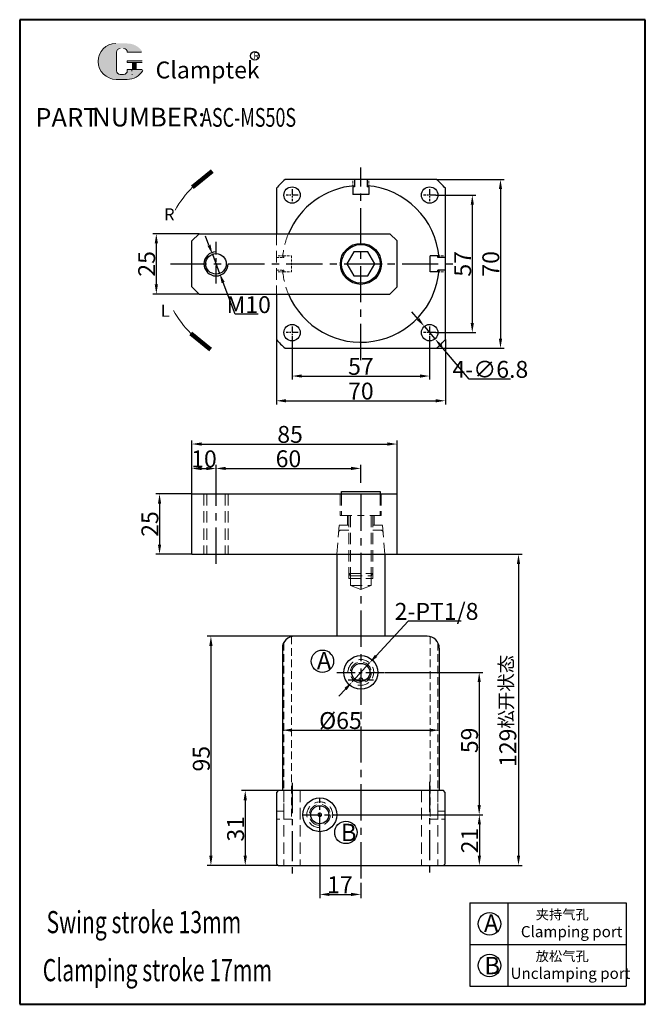
# Model space of a CAD drawing. Units: millimetres. Extents: x 1072 to 1331, y 324 to 732.
import ezdxf

# ---------------------------------------------------------------- set-up
doc = ezdxf.new("R2010")
doc.units = ezdxf.units.MM
doc.linetypes.add('CENTERX2', pattern=[4, 2.5, -0.5, 0.5, -0.5])
doc.linetypes.add('HIDDEN2', pattern=[4.7625, 3.175, -1.5875])
for name, color, linetype, lineweight in [('1L', 7, 'Continuous', 40), ('5L', 1, 'Continuous', 13), ('7L', 3, 'Continuous', 30), ('假设线', 4, 'HIDDEN2', 13)]:
    doc.layers.add(name, color=color, linetype=linetype, lineweight=lineweight)
doc.layers.add('2L', color=2, linetype='Continuous')
doc.layers.add('6', color=6, linetype='CENTERX2')
doc.styles.add('HZ', font='gbenor.shx', dxfattribs={"width": 0.75, "bigfont": 'hztxt.shx'})
doc.styles.add('ROMANS', font='ROMANS', dxfattribs={"width": 0.7})
doc.dimstyles.new('1-1', dxfattribs={"dimtxt": 5, "dimasz": 2.8, "dimexe": 1.5, "dimexo": 0, "dimgap": 0.5, "dimtad": 1, "dimtoh": 1, "dimdsep": 46, "dimlunit": 6, "dimtxsty": 'HZ', "dimcen": 3, "dimclrd": 1, "dimclre": 1, "dimclrt": 3, "dimazin": 2, "dimtfac": 0.6, "dimtmove": 0, "dimatfit": 3, "dimfxl": 0, "dimtolj": 1, "dimarcsym": 0})
doc.dimstyles.get("Standard").update_dxf_attribs({"dimscale": 14, "dimtxt": 0.18, "dimasz": 0.18, "dimexe": 0.035, "dimexo": 0.014, "dimgap": 0.02, "dimtad": 1, "dimtoh": 1, "dimrnd": 0.0005, "dimdsep": 46, "dimtxsty": 'Standard', "dimcen": 0.2, "dimclrd": 256, "dimclre": 256, "dimclrt": 3, "dimazin": 2, "dimtfac": 1, "dimtmove": 0, "dimatfit": 1, "dimfxl": 0, "dimtolj": 1, "dimtzin": 0, "dimlwd": 20, "dimlwe": 20, "dimarcsym": 0})

# ---------------------------------------------------------------- blocks, each defined once
blk = doc.blocks.new('*D35')
at = {"color": 1, "lineweight": -2}
for p, q in [((1243.91, 658.97), (1260.58, 658.97)), ((1259.08, 654.97), (1259.08, 605.97)), ((1243.91, 601.97), (1260.58, 601.97))]:
    blk.add_line(p, q, dxfattribs=at)
at = {"color": 1}
for points in [[(1258.41, 654.97), (1259.75, 654.97), (1259.08, 658.97)], [(1258.41, 605.97), (1259.75, 605.97), (1259.08, 601.97)]]:
    blk.add_solid(points, dxfattribs=at)
at = {"layer": 'Defpoints', "color": 0}
for p in [(1243.91, 658.97), (1243.91, 601.97), (1259.08, 601.97)]:
    blk.add_point(p, dxfattribs=at)
at = {"color": 3, "insert": (1255.08, 630.48), "char_height": 7, "attachment_point": 5, "rotation": 90, "style": 'HZ'}
blk.add_mtext('\\A1;57', dxfattribs=at)
blk = doc.blocks.new('*D36')
at = {"color": 1, "lineweight": -2}
for p, q in [((1244.28, 665.47), (1272.25, 665.47)), ((1270.75, 661.47), (1270.75, 599.47)), ((1244.28, 595.47), (1272.25, 595.47))]:
    blk.add_line(p, q, dxfattribs=at)
at = {"color": 1}
for points in [[(1270.09, 661.47), (1271.42, 661.47), (1270.75, 665.47)], [(1270.09, 599.47), (1271.42, 599.47), (1270.75, 595.47)]]:
    blk.add_solid(points, dxfattribs=at)
at = {"layer": 'Defpoints', "color": 0}
for p in [(1244.28, 665.47), (1244.28, 595.47), (1270.75, 595.47)]:
    blk.add_point(p, dxfattribs=at)
at = {"color": 3, "insert": (1266.75, 630.48), "char_height": 7, "attachment_point": 5, "rotation": 90, "style": 'HZ'}
blk.add_mtext('\\A1;70', dxfattribs=at)
blk = doc.blocks.new('*D37')
at = {"color": 1, "lineweight": -2}
for p, q in [((1184.41, 599.47), (1184.41, 582.49)), ((1241.41, 599.47), (1241.41, 582.49)), ((1188.41, 583.99), (1237.41, 583.99))]:
    blk.add_line(p, q, dxfattribs=at)
at = {"color": 1}
for points in [[(1188.41, 584.65), (1188.41, 583.32), (1184.41, 583.99)], [(1237.41, 584.65), (1237.41, 583.32), (1241.41, 583.99)]]:
    blk.add_solid(points, dxfattribs=at)
at = {"layer": 'Defpoints', "color": 0}
for p in [(1184.41, 599.47), (1241.41, 599.47), (1241.41, 583.99)]:
    blk.add_point(p, dxfattribs=at)
at = {"color": 3, "insert": (1212.92, 587.99), "char_height": 7, "attachment_point": 5, "style": 'HZ'}
blk.add_mtext('\\A1;57', dxfattribs=at)
blk = doc.blocks.new('*D38')
at = {"color": 1, "lineweight": -2}
for p, q in [((1177.91, 599.11), (1177.91, 572.24)), ((1247.91, 599.11), (1247.91, 572.24)), ((1181.91, 573.74), (1243.91, 573.74))]:
    blk.add_line(p, q, dxfattribs=at)
at = {"color": 1}
for points in [[(1181.91, 574.4), (1181.91, 573.07), (1177.91, 573.74)], [(1243.91, 574.4), (1243.91, 573.07), (1247.91, 573.74)]]:
    blk.add_solid(points, dxfattribs=at)
at = {"layer": 'Defpoints', "color": 0}
for p in [(1177.91, 599.11), (1247.91, 599.11), (1247.91, 573.74)]:
    blk.add_point(p, dxfattribs=at)
at = {"color": 3, "insert": (1212.92, 577.74), "char_height": 7, "attachment_point": 5, "style": 'HZ'}
blk.add_mtext('\\A1;70', dxfattribs=at)
blk = doc.blocks.new('*D39')
at = {"color": 1, "lineweight": -2}
for p, q in [((1236.62, 607.61), (1234.03, 610.66)), ((1239.21, 604.57), (1243.61, 599.38)), ((1257.73, 582.75), (1246.2, 596.33)), ((1274.86, 582.75), (1257.73, 582.75))]:
    blk.add_line(p, q, dxfattribs=at)
at = {"color": 1}
for points in [[(1237.13, 608.05), (1236.11, 607.18), (1239.21, 604.57)], [(1246.71, 596.77), (1245.69, 595.9), (1243.61, 599.38)]]:
    blk.add_solid(points, dxfattribs=at)
at = {"layer": 'Defpoints', "color": 0}
for p in [(1239.21, 604.57), (1243.61, 599.38)]:
    blk.add_point(p, dxfattribs=at)
at = {"color": 3, "insert": (1266.55, 586.75), "char_height": 7, "attachment_point": 5, "style": 'HZ'}
blk.add_mtext('\\A1;4-∅6.8', dxfattribs=at)
blk = doc.blocks.new('*D40')
at = {"color": 1, "lineweight": -2}
for p, q in [((1145.91, 642.97), (1126.66, 642.97)), ((1128.16, 638.97), (1128.16, 621.97)), ((1145.91, 617.97), (1126.66, 617.97))]:
    blk.add_line(p, q, dxfattribs=at)
at = {"color": 1}
for points in [[(1127.5, 638.97), (1128.83, 638.97), (1128.16, 642.97)], [(1127.5, 621.97), (1128.83, 621.97), (1128.16, 617.97)]]:
    blk.add_solid(points, dxfattribs=at)
at = {"layer": 'Defpoints', "color": 0}
for p in [(1145.91, 642.97), (1128.16, 617.97), (1145.91, 617.97)]:
    blk.add_point(p, dxfattribs=at)
at = {"color": 3, "insert": (1124.16, 630.47), "char_height": 7, "attachment_point": 5, "rotation": 90, "style": 'HZ'}
blk.add_mtext('\\A1;25', dxfattribs=at)
blk = doc.blocks.new('*D41')
at = {"color": 1, "lineweight": -2}
for p, q in [((1178.59, 412.14), (1163.51, 412.14)), ((1165.01, 408.14), (1165.01, 385.14)), ((1178.59, 381.14), (1163.51, 381.14))]:
    blk.add_line(p, q, dxfattribs=at)
at = {"color": 1}
for points in [[(1164.34, 408.14), (1165.68, 408.14), (1165.01, 412.14)], [(1164.34, 385.14), (1165.68, 385.14), (1165.01, 381.14)]]:
    blk.add_solid(points, dxfattribs=at)
at = {"layer": 'Defpoints', "color": 0}
for p in [(1178.59, 412.14), (1165.01, 381.14), (1178.59, 381.14)]:
    blk.add_point(p, dxfattribs=at)
at = {"color": 3, "insert": (1161.01, 396.31), "char_height": 7, "attachment_point": 5, "rotation": 90, "style": 'HZ'}
blk.add_mtext('\\A1;31', dxfattribs=at)
blk = doc.blocks.new('*D42')
at = {"color": 1, "lineweight": -2}
for p, q in [((1185.39, 476.14), (1149.29, 476.14)), ((1150.79, 472.14), (1150.79, 385.14)), ((1178.59, 381.14), (1149.29, 381.14))]:
    blk.add_line(p, q, dxfattribs=at)
at = {"color": 1}
for points in [[(1150.12, 472.14), (1151.46, 472.14), (1150.79, 476.14)], [(1150.12, 385.14), (1151.46, 385.14), (1150.79, 381.14)]]:
    blk.add_solid(points, dxfattribs=at)
at = {"layer": 'Defpoints', "color": 0}
for p in [(1185.39, 476.14), (1150.79, 381.14), (1178.59, 381.14)]:
    blk.add_point(p, dxfattribs=at)
at = {"color": 3, "insert": (1146.79, 425.37), "char_height": 7, "attachment_point": 5, "rotation": 90, "style": 'HZ'}
blk.add_mtext('\\A1;95', dxfattribs=at)
blk = doc.blocks.new('*D43')
at = {"color": 1, "lineweight": -2}
for p, q in [((1142.91, 535.14), (1128, 535.14)), ((1129.5, 531.14), (1129.5, 514.14)), ((1142.91, 510.14), (1128, 510.14))]:
    blk.add_line(p, q, dxfattribs=at)
at = {"color": 1}
for points in [[(1128.84, 531.14), (1130.17, 531.14), (1129.5, 535.14)], [(1128.84, 514.14), (1130.17, 514.14), (1129.5, 510.14)]]:
    blk.add_solid(points, dxfattribs=at)
at = {"layer": 'Defpoints', "color": 0}
for p in [(1142.91, 535.14), (1129.5, 510.14), (1142.91, 510.14)]:
    blk.add_point(p, dxfattribs=at)
at = {"color": 3, "insert": (1125.5, 522.64), "char_height": 7, "attachment_point": 5, "rotation": 90, "style": 'HZ'}
blk.add_mtext('\\A1;25', dxfattribs=at)
blk = doc.blocks.new('*D44')
at = {"color": 1, "lineweight": -2}
for p, q in [((1227.91, 510.14), (1279.72, 510.14)), ((1278.22, 506.14), (1278.22, 385.14)), ((1247.19, 381.14), (1279.72, 381.14))]:
    blk.add_line(p, q, dxfattribs=at)
at = {"color": 1}
for points in [[(1277.56, 506.14), (1278.89, 506.14), (1278.22, 510.14)], [(1277.56, 385.14), (1278.89, 385.14), (1278.22, 381.14)]]:
    blk.add_solid(points, dxfattribs=at)
at = {"layer": 'Defpoints', "color": 0}
for p in [(1227.91, 510.14), (1247.19, 381.14), (1278.22, 381.14)]:
    blk.add_point(p, dxfattribs=at)
at = {"color": 3, "insert": (1273.8, 445.2), "char_height": 7, "attachment_point": 5, "rotation": 90, "style": 'HZ'}
blk.add_mtext('\\A1;129{\\fSimSun|b0|i0|c134|p2;\\H0.8x;松开状态}', dxfattribs=at)
blk = doc.blocks.new('*D45')
at = {"color": 1, "lineweight": -2}
for p, q in [((1202.89, 402.14), (1263.51, 402.14)), ((1262.01, 398.14), (1262.01, 385.14)), ((1247.19, 381.14), (1263.51, 381.14))]:
    blk.add_line(p, q, dxfattribs=at)
at = {"color": 1}
for points in [[(1261.34, 398.14), (1262.67, 398.14), (1262.01, 402.14)], [(1261.34, 385.14), (1262.67, 385.14), (1262.01, 381.14)]]:
    blk.add_solid(points, dxfattribs=at)
at = {"layer": 'Defpoints', "color": 0}
for p in [(1202.89, 402.14), (1247.19, 381.14), (1262.01, 381.14)]:
    blk.add_point(p, dxfattribs=at)
at = {"color": 3, "insert": (1258.01, 391.47), "char_height": 7, "attachment_point": 5, "rotation": 90, "style": 'HZ'}
blk.add_mtext('\\A1;21', dxfattribs=at)
blk = doc.blocks.new('*D46')
at = {"color": 1, "lineweight": -2}
for p, q in [((1222.78, 461.14), (1263.43, 461.14)), ((1261.93, 457.14), (1261.93, 406.14)), ((1202.89, 402.14), (1263.43, 402.14))]:
    blk.add_line(p, q, dxfattribs=at)
at = {"color": 1}
for points in [[(1261.27, 457.14), (1262.6, 457.14), (1261.93, 461.14)], [(1261.27, 406.14), (1262.6, 406.14), (1261.93, 402.14)]]:
    blk.add_solid(points, dxfattribs=at)
at = {"layer": 'Defpoints', "color": 0}
for p in [(1222.78, 461.14), (1202.89, 402.14), (1261.93, 402.14)]:
    blk.add_point(p, dxfattribs=at)
at = {"color": 3, "insert": (1257.93, 432.98), "char_height": 7, "attachment_point": 5, "rotation": 90, "style": 'HZ'}
blk.add_mtext('\\A1;59', dxfattribs=at)
blk = doc.blocks.new('*D47')
at = {"color": 1, "lineweight": -2}
for p, q in [((1195.89, 395.14), (1195.89, 367.63)), ((1212.89, 373.93), (1212.89, 367.63)), ((1199.89, 369.13), (1208.89, 369.13))]:
    blk.add_line(p, q, dxfattribs=at)
at = {"color": 1}
for points in [[(1199.89, 369.8), (1199.89, 368.47), (1195.89, 369.13)], [(1208.89, 369.8), (1208.89, 368.47), (1212.89, 369.13)]]:
    blk.add_solid(points, dxfattribs=at)
at = {"layer": 'Defpoints', "color": 0}
for p in [(1195.89, 395.14), (1212.89, 373.93), (1212.89, 369.13)]:
    blk.add_point(p, dxfattribs=at)
at = {"color": 3, "insert": (1204.22, 373.13), "char_height": 7, "attachment_point": 5, "style": 'HZ'}
blk.add_mtext('\\A1;17', dxfattribs=at)
blk = doc.blocks.new('*D48')
at = {"color": 1, "lineweight": -2}
for p, q in [((1142.91, 535.14), (1142.91, 547.15)), ((1152.91, 539.63), (1152.91, 547.15)), ((1146.91, 545.65), (1148.91, 545.65))]:
    blk.add_line(p, q, dxfattribs=at)
at = {"color": 1}
for points in [[(1146.91, 546.31), (1146.91, 544.98), (1142.91, 545.65)], [(1148.91, 546.31), (1148.91, 544.98), (1152.91, 545.65)]]:
    blk.add_solid(points, dxfattribs=at)
at = {"layer": 'Defpoints', "color": 0}
for p in [(1152.91, 545.65), (1152.91, 539.63), (1142.91, 535.14)]:
    blk.add_point(p, dxfattribs=at)
at = {"color": 3, "insert": (1147.91, 549.65), "char_height": 7, "attachment_point": 5, "style": 'HZ'}
blk.add_mtext('\\A1;10', dxfattribs=at)
blk = doc.blocks.new('*D49')
at = {"color": 1, "lineweight": -2}
for p, q in [((1152.91, 539.63), (1152.91, 547.19)), ((1212.89, 539.77), (1212.89, 547.19)), ((1156.91, 545.69), (1208.89, 545.69))]:
    blk.add_line(p, q, dxfattribs=at)
at = {"color": 1}
for points in [[(1156.91, 546.36), (1156.91, 545.03), (1152.91, 545.69)], [(1208.89, 546.36), (1208.89, 545.03), (1212.89, 545.69)]]:
    blk.add_solid(points, dxfattribs=at)
at = {"layer": 'Defpoints', "color": 0}
for p in [(1212.89, 545.69), (1152.91, 539.63), (1212.89, 539.77)]:
    blk.add_point(p, dxfattribs=at)
at = {"color": 3, "insert": (1182.9, 549.69), "char_height": 7, "attachment_point": 5, "style": 'HZ'}
blk.add_mtext('\\A1;60', dxfattribs=at)
blk = doc.blocks.new('*D50')
at = {"color": 1, "lineweight": -2}
for p, q in [((1142.91, 535.14), (1142.91, 557.3)), ((1146.91, 555.8), (1223.91, 555.8)), ((1227.91, 535.14), (1227.91, 557.3))]:
    blk.add_line(p, q, dxfattribs=at)
at = {"color": 1}
for points in [[(1146.91, 556.47), (1146.91, 555.14), (1142.91, 555.8)], [(1223.91, 556.47), (1223.91, 555.14), (1227.91, 555.8)]]:
    blk.add_solid(points, dxfattribs=at)
at = {"layer": 'Defpoints', "color": 0}
for p in [(1227.91, 555.8), (1142.91, 535.14), (1227.91, 535.14)]:
    blk.add_point(p, dxfattribs=at)
at = {"color": 3, "insert": (1183.58, 559.8), "char_height": 7, "attachment_point": 5, "style": 'HZ'}
blk.add_mtext('\\A1;85', dxfattribs=at)
blk = doc.blocks.new('*D51')
at = {"color": 1, "lineweight": -2}
for p, q in [((1180.39, 441.64), (1180.39, 435.7)), ((1245.39, 441.64), (1245.39, 435.7)), ((1184.39, 437.2), (1241.39, 437.2))]:
    blk.add_line(p, q, dxfattribs=at)
at = {"color": 1}
for points in [[(1184.39, 437.87), (1184.39, 436.53), (1180.39, 437.2)], [(1241.39, 437.87), (1241.39, 436.53), (1245.39, 437.2)]]:
    blk.add_solid(points, dxfattribs=at)
at = {"layer": 'Defpoints', "color": 0}
for p in [(1180.39, 441.64), (1245.39, 441.64), (1245.39, 437.2)]:
    blk.add_point(p, dxfattribs=at)
at = {"color": 3, "insert": (1204.44, 441.2), "char_height": 7, "attachment_point": 5, "style": 'HZ'}
blk.add_mtext('\\A1;%%c65', dxfattribs=at)
blk = doc.blocks.new('*D52')
at = {"color": 1, "lineweight": -2}
for p, q in [((1232.48, 482.44), (1219.22, 468.02)), ((1254.4, 482.44), (1232.48, 482.44)), ((1209.27, 457.2), (1216.51, 465.08)), ((1206.56, 454.26), (1203.85, 451.31))]:
    blk.add_line(p, q, dxfattribs=at)
at = {"color": 1}
for points in [[(1218.73, 468.47), (1219.71, 467.57), (1216.51, 465.08)], [(1206.07, 454.71), (1207.05, 453.81), (1209.27, 457.2)]]:
    blk.add_solid(points, dxfattribs=at)
at = {"layer": 'Defpoints', "color": 0}
for p in [(1216.51, 465.08), (1209.27, 457.2)]:
    blk.add_point(p, dxfattribs=at)
at = {"color": 3, "insert": (1244.28, 486.44), "char_height": 7, "attachment_point": 5, "style": 'HZ'}
blk.add_mtext('\\A1;2-PT1/8', dxfattribs=at)
blk = doc.blocks.new('*D53')
at = {"color": 1, "lineweight": -2}
for p, q in [((1149.98, 638.19), (1148.57, 641.93)), ((1151.4, 634.45), (1154.41, 626.5)), ((1160.83, 609.58), (1155.83, 622.76)), ((1170.39, 609.58), (1160.83, 609.58))]:
    blk.add_line(p, q, dxfattribs=at)
at = {"color": 1}
for points in [[(1150.61, 638.43), (1149.36, 637.95), (1151.4, 634.45)], [(1156.46, 623), (1155.21, 622.52), (1154.41, 626.5)]]:
    blk.add_solid(points, dxfattribs=at)
at = {"layer": 'Defpoints', "color": 0}
for p in [(1151.4, 634.45), (1154.41, 626.5)]:
    blk.add_point(p, dxfattribs=at)
at = {"color": 3, "insert": (1166.45, 613.58), "char_height": 7, "attachment_point": 5, "style": 'HZ'}
blk.add_mtext('\\A1;M10', dxfattribs=at)

msp = doc.modelspace()

# ---------------------------------------------------------------- hatches: boundary and pattern name
at = {"layer": '5L', "linetype": 'Continuous', "ltscale": 0.5}
h = msp.add_hatch(color=256, dxfattribs=at)
edge = h.paths.add_edge_path()
edge.add_arc((1113.223, 718.224), 1.538, 90, 180, ccw=False)
edge.add_line((1113.223, 719.762), (1114.608, 719.762))
edge.add_arc((1114.608, 718.224), 1.538, 0, 90, ccw=False)
edge.add_line((1116.146, 718.224), (1122.032, 718.224))
edge.add_arc((1122.032, 718.481), 0.256, 270, 394.84419)
edge.add_arc((1116.142, 714.38), 7.434, 34.84419, 90.7201)
edge.add_line((1116.048, 721.813), (1111.424, 721.813))
edge.add_arc((1111.517, 714.38), 7.434, 90.7201, 270)
edge.add_line((1111.517, 706.946), (1115.803, 706.946))
edge.add_ellipse((1115.803, 714.38), major_axis=(19.482, 0), ratio=0.3815789, start_angle=270, end_angle=270.7201)
edge.add_arc((1116.142, 714.38), 7.434, 269.2799, 330.00001)
edge.add_arc((1122.358, 710.791), 0.256, 330.00016, 450)
edge.add_line((1122.358, 711.047), (1116.146, 711.047))
edge.add_line((1116.146, 711.047), (1116.146, 710.535))
edge.add_arc((1114.608, 710.535), 1.538, -90, 0, ccw=False)
edge.add_line((1114.608, 708.997), (1113.223, 708.997))
edge.add_arc((1113.223, 710.535), 1.538, 180, 270, ccw=False)
edge.add_line((1111.685, 710.535), (1111.685, 718.224))
at = {"layer": '5L', "ltscale": 0.5}
for points in [[(1122.289, 714.636), (1116.146, 714.636), (1116.146, 713.867), (1122.289, 713.867)], [(1122.289, 714.636), (1116.146, 714.636), (1116.146, 713.867), (1122.289, 713.867)], [(1119.781, 713.867), (1118.243, 713.867), (1118.243, 711.047), (1119.781, 711.047)], [(1119.781, 713.867), (1118.243, 713.867), (1118.243, 711.047), (1119.781, 711.047)]]:
    msp.add_hatch(color=256, dxfattribs=at).paths.add_polyline_path(points)

# ---------------------------------------------------------------- linework, layer by layer
for p, q in [((1210.308, 665.475), (1210.308, 662.375)), ((1215.508, 665.475), (1215.508, 662.375)), ((1209.608, 662.375), (1209.608, 659.175)), ((1210.308, 662.375), (1209.608, 662.375)), ((1216.208, 662.375), (1215.508, 662.375)), ((1216.208, 662.375), (1216.208, 659.175)), ((1216.208, 659.175), (1209.608, 659.175)), ((1145.908, 642.975), (1142.908, 639.975)), ((1145.908, 642.975), (1224.908, 642.975)), ((1224.908, 642.975), (1227.908, 639.975)), ((1142.908, 620.975), (1142.908, 639.975)), ((1227.908, 620.975), (1227.908, 639.975)), ((1244.808, 633.775), (1241.608, 633.775)), ((1241.608, 627.175), (1241.608, 633.775)), ((1244.808, 633.075), (1244.808, 633.775)), ((1247.908, 633.075), (1244.808, 633.075)), ((1244.808, 627.175), (1241.608, 627.175)), ((1247.908, 627.875), (1244.808, 627.875)), ((1244.808, 627.175), (1244.808, 627.875)), ((1145.908, 617.975), (1142.908, 620.975)), ((1227.908, 620.975), (1224.908, 617.975)), ((1145.908, 617.975), (1224.908, 617.975)), ((1142.908, 535.14), (1227.908, 535.14)), ((1142.908, 510.14), (1142.908, 535.14)), ((1204.89, 535.14), (1204.891, 536.14)), ((1204.891, 536.14), (1220.891, 536.14)), ((1220.891, 536.14), (1220.891, 535.14)), ((1227.908, 510.14), (1227.908, 535.14)), ((1142.908, 510.14), (1227.908, 510.14)), ((1202.891, 510.14), (1202.891, 476.14)), ((1222.891, 510.14), (1222.891, 476.14)), ((1177.891, 381.84), (1178.591, 381.14)), ((1258.024, 365.711), (1322.824, 365.711)), ((1258.024, 365.711), (1258.024, 331.151)), ((1273.771, 365.711), (1273.771, 331.151)), ((1322.824, 365.711), (1322.824, 331.151)), ((1258.024, 348.431), (1322.824, 348.431)), ((1258.024, 331.151), (1322.824, 331.151))]:
    msp.add_line(p, q)
at = {"linetype": 'ByBlock'}
for p, q in [((1240.391, 476.14), (1185.391, 476.14)), ((1180.391, 471.14), (1180.391, 412.14)), ((1245.391, 471.14), (1245.391, 412.14)), ((1178.591, 412.14), (1177.891, 411.44)), ((1177.891, 411.44), (1177.891, 381.84)), ((1247.191, 412.14), (1178.591, 412.14)), ((1247.891, 411.44), (1247.191, 412.14)), ((1247.891, 381.84), (1247.891, 411.44)), ((1178.591, 381.14), (1247.191, 381.14)), ((1247.191, 381.14), (1247.891, 381.84))]:
    msp.add_line(p, q, dxfattribs=at)
for points in [[(1244.277, 665.475), (1181.539, 665.475)], [(1177.908, 661.843), (1177.908, 642.975)], [(1247.908, 599.106), (1247.908, 661.843)], [(1177.908, 617.975), (1177.908, 599.106)], [(1181.539, 595.475), (1244.277, 595.475)]]:
    msp.add_lwpolyline(points, dxfattribs=at)
msp.add_lwpolyline([(1215.795, 625.475), (1218.681, 630.475), (1215.795, 635.475), (1210.021, 635.475), (1207.134, 630.475), (1210.021, 625.475)], close=True)
for centre, radius in [((1184.408, 658.975), 3.4), ((1241.408, 658.975), 3.4), ((1184.408, 601.975), 3.4), ((1241.408, 601.975), 3.4), ((1212.891, 461.14), 7)]:
    msp.add_circle(centre, radius, dxfattribs=at)
for centre, radius in [((1212.908, 630.475), 8.5), ((1212.908, 630.475), 8), ((1152.908, 630.475), 4.25), ((1212.891, 461.14), 3.75), ((1195.891, 402.14), 7), ((1195.891, 402.14), 3.75)]:
    msp.add_circle(centre, radius)
for centre, radius, start, end in [((1212.908, 630.475), 47, 131.86831, 138.13169), ((1212.908, 630.475), 47, 41.86831, 48.13169), ((1212.908, 630.475), 32.5, 94.58857, 157.38014), ((1212.908, 630.475), 32.5, 4.58857, 85.41143), ((1212.908, 630.475), 32.5, 202.61986, 355.41143), ((1212.908, 630.475), 47, 221.86831, 228.13169), ((1212.908, 630.475), 47, 311.86831, 318.13169), ((1185.391, 471.14), 5, 90, 180), ((1240.391, 471.14), 5, 0, 90)]:
    msp.add_arc(centre, radius, start, end, dxfattribs=at)
at = {"layer": '1L', "linetype": 'ByBlock'}
for p, q in [((1071.561, 731.678), (1071.561, 323.59)), ((1330.757, 731.678), (1071.561, 731.678)), ((1330.757, 323.59), (1330.757, 731.678)), ((1071.561, 323.59), (1330.757, 323.59))]:
    msp.add_line(p, q, dxfattribs=at)
at = {"layer": '2L'}
for centre in [(1196.969, 465.763), (1206.727, 394.843), (1266.212, 356.948), (1266.212, 339.668)]:
    msp.add_circle(centre, 4.656, dxfattribs=at)
msp.add_arc((1152.908, 630.475), 5, 90, 0, dxfattribs=at)
at = {"layer": '5L', "ltscale": 0.5}
for p, q in [((1111.685, 718.224), (1111.685, 710.535)), ((1111.685, 718.224), (1111.685, 710.535)), ((1122.032, 718.224), (1116.146, 718.224)), ((1122.032, 718.224), (1116.146, 718.224)), ((1116.146, 714.636), (1122.289, 714.636)), ((1116.146, 714.636), (1122.289, 714.636)), ((1122.289, 713.867), (1116.146, 713.867)), ((1122.289, 713.867), (1116.146, 713.867)), ((1118.243, 713.867), (1118.243, 711.047)), ((1118.243, 713.867), (1118.243, 711.047)), ((1119.781, 713.867), (1119.781, 711.047)), ((1119.781, 713.867), (1119.781, 711.047)), ((1114.249, 708.997), (1113.223, 708.997)), ((1114.249, 708.997), (1113.223, 708.997))]:
    msp.add_line(p, q, dxfattribs=at)
at = {"layer": '5L', "lineweight": 0, "ltscale": 0.5}
for p, q in [((1111.685, 710.535), (1111.685, 718.224)), ((1111.685, 710.535), (1111.685, 718.224)), ((1116.146, 718.224), (1122.032, 718.224)), ((1116.146, 718.224), (1122.032, 718.224)), ((1116.146, 718.224), (1122.032, 718.224)), ((1116.146, 718.224), (1122.032, 718.224)), ((1116.146, 714.636), (1116.146, 713.867)), ((1116.146, 714.636), (1116.146, 713.867)), ((1119.781, 713.867), (1118.243, 713.867)), ((1118.243, 713.867), (1118.243, 711.047)), ((1118.243, 713.867), (1118.243, 711.047)), ((1119.781, 713.867), (1118.243, 713.867)), ((1119.781, 711.047), (1119.781, 713.867)), ((1119.781, 711.047), (1119.781, 713.867)), ((1114.608, 708.997), (1113.223, 708.997)), ((1114.608, 708.997), (1113.223, 708.997)), ((1114.608, 708.997), (1113.223, 708.997)), ((1114.608, 708.997), (1113.223, 708.997))]:
    msp.add_line(p, q, dxfattribs=at)
at = {"layer": '5L', "color": 1, "lineweight": 0, "ltscale": 0.5}
for p, q in [((1116.146, 711.047), (1116.146, 710.535)), ((1116.146, 711.047), (1116.146, 710.535)), ((1116.146, 711.047), (1116.146, 710.535)), ((1116.146, 711.047), (1116.146, 710.535)), ((1122.358, 711.047), (1116.146, 711.047)), ((1122.358, 711.047), (1116.146, 711.047)), ((1122.358, 711.047), (1116.146, 711.047)), ((1122.358, 711.047), (1116.146, 711.047)), ((1118.243, 711.047), (1119.781, 711.047)), ((1118.243, 711.047), (1119.781, 711.047))]:
    msp.add_line(p, q, dxfattribs=at)
at = {"layer": '5L', "color": 1, "ltscale": 0.5}
for p, q in [((1122.358, 711.047), (1116.146, 711.047)), ((1122.358, 711.047), (1116.146, 711.047)), ((1117.974, 710.791), (1117.974, 710.406)), ((1117.974, 710.791), (1117.974, 710.406))]:
    msp.add_line(p, q, dxfattribs=at)
at = {"layer": '5L', "ltscale": 0.2}
msp.add_line((1111.517, 706.946), (1116.142, 706.946), dxfattribs=at)
at = {"layer": '5L', "ltscale": 0.5}
for centre, radius, start, end in [((1111.517, 714.38), 7.434, 90.7201, 270), ((1111.517, 714.38), 7.434, 90.7201, 270), ((1113.223, 718.224), 1.538, 90, 180), ((1113.223, 718.224), 1.538, 90, 180), ((1113.223, 710.535), 1.538, 180, 270), ((1113.223, 710.535), 1.538, 180, 270)]:
    msp.add_arc(centre, radius, start, end, dxfattribs=at)
at = {"layer": '5L', "lineweight": 0, "ltscale": 0.5}
for centre, radius, start, end in [((1111.517, 714.38), 7.434, 90.7201, 270), ((1111.517, 714.38), 7.434, 90.7201, 270), ((1111.517, 714.38), 7.434, 90.7201, 270), ((1111.517, 714.38), 7.434, 90.7201, 270), ((1113.223, 718.224), 1.538, 90, 180), ((1113.223, 718.224), 1.538, 90, 180), ((1114.608, 718.224), 1.538, 0, 90), ((1114.608, 718.224), 1.538, 360, 90), ((1114.608, 718.224), 1.538, 360, 90), ((1114.608, 718.224), 1.538, 0, 90), ((1113.223, 710.535), 1.538, 180, 270), ((1113.223, 710.535), 1.538, 180, 270), ((1114.608, 710.535), 1.538, 270, 0), ((1114.608, 710.535), 1.538, 270, 0), ((1114.608, 710.535), 1.538, 270, 0), ((1114.608, 710.535), 1.538, 270, 0)]:
    msp.add_arc(centre, radius, start, end, dxfattribs=at)
at = {"layer": '5L', "color": 1, "ltscale": 0.5}
for centre, radius, start, end in [((1116.142, 714.38), 7.434, 269.2799, 330), ((1116.142, 714.38), 7.434, 269.2799, 330), ((1118.009, 708.868), 0.128, 330, 90), ((1118.009, 708.868), 0.128, 330, 90)]:
    msp.add_arc(centre, radius, start, end, dxfattribs=at)
at = {"layer": '5L', "color": 1, "lineweight": 0, "ltscale": 0.5}
for centre, radius, start, end in [((1116.142, 714.38), 7.434, 269.2799, 330.00001), ((1116.142, 714.38), 7.434, 269.2799, 330.00001), ((1118.009, 708.868), 0.128, 330.00016, 90), ((1118.009, 708.868), 0.128, 330.00016, 90), ((1118.009, 708.868), 0.128, 330.00016, 90), ((1118.009, 708.868), 0.128, 330.00016, 90)]:
    msp.add_arc(centre, radius, start, end, dxfattribs=at)
at = {"layer": '5L'}
for centre, start, end in [((1171.52, 633.276), 134.35881, 151.32338), ((1170.826, 630.643), 208.67662, 225.64119)]:
    msp.add_arc(centre, 40.505, start, end, dxfattribs=at)
at = {"layer": '6', "ltscale": 6}
for p, q in [((1212.908, 590.579), (1212.908, 670.37)), ((1134, 630.475), (1252.804, 630.475)), ((1152.908, 506.157), (1152.908, 539.635)), ((1212.891, 534.773), (1212.891, 373.926))]:
    msp.add_line(p, q, dxfattribs=at)
at = {"layer": '6'}
for p, q in [((1184.408, 661.475), (1184.408, 656.475)), ((1241.408, 661.475), (1241.408, 656.475)), ((1186.908, 658.975), (1181.908, 658.975)), ((1243.908, 658.975), (1238.908, 658.975)), ((1184.408, 604.475), (1184.408, 599.475)), ((1241.408, 604.475), (1241.408, 599.475)), ((1186.908, 601.975), (1181.908, 601.975)), ((1243.908, 601.975), (1238.908, 601.975))]:
    msp.add_line(p, q, dxfattribs=at)
at = {"layer": '6', "ltscale": 3}
for p, q in [((1152.908, 622.342), (1152.908, 639.592)), ((1203.006, 461.14), (1222.776, 461.14)), ((1195.891, 395.142), (1195.891, 409.139)), ((1188.892, 402.14), (1202.889, 402.14))]:
    msp.add_line(p, q, dxfattribs=at)
at = {"layer": '6', "ltscale": 2}
msp.add_line((1207.648, 458.14), (1218.134, 458.14), dxfattribs=at)
at = {"layer": '6', "ltscale": 5}
for p, q in [((1184.391, 415.366), (1184.391, 376.218)), ((1241.391, 415.784), (1241.391, 376.178))]:
    msp.add_line(p, q, dxfattribs=at)
at = {"layer": '7L', "color": 1}
msp.add_circle((1168.974, 716.715), 1.79, dxfattribs=at)
at = {"layer": '假设线', "ltscale": 0.3}
for p, q in [((1209.608, 662.375), (1209.608, 665.475)), ((1216.208, 662.375), (1216.208, 665.475)), ((1181.008, 633.775), (1177.908, 633.775)), ((1177.908, 633.075), (1181.008, 633.075)), ((1181.008, 633.775), (1184.208, 633.775)), ((1181.008, 633.775), (1181.008, 633.075)), ((1184.208, 633.775), (1184.208, 627.175)), ((1244.808, 633.775), (1247.908, 633.775)), ((1177.908, 627.875), (1181.008, 627.875)), ((1181.008, 627.175), (1177.908, 627.175)), ((1181.008, 627.875), (1181.008, 627.175)), ((1181.008, 627.175), (1184.208, 627.175)), ((1244.808, 627.175), (1247.908, 627.175))]:
    msp.add_line(p, q, dxfattribs=at)
at = {"layer": '假设线', "ltscale": 1.5}
for p, q in [((1177.908, 642.975), (1177.908, 617.975)), ((1147.908, 535.14), (1147.908, 510.14)), ((1149.158, 535.14), (1149.158, 510.14)), ((1156.658, 535.14), (1156.658, 510.14)), ((1157.908, 535.14), (1157.908, 510.14)), ((1204.39, 535.14), (1204.39, 526.14)), ((1204.89, 535.14), (1204.89, 526.14)), ((1220.891, 535.14), (1220.891, 526.14)), ((1221.39, 535.14), (1221.39, 526.14)), ((1204.39, 526.14), (1212.89, 526.14)), ((1207.39, 526.14), (1207.39, 522.14)), ((1207.891, 526.14), (1207.891, 502.14)), ((1208.641, 526.14), (1208.641, 501.14)), ((1221.39, 526.14), (1212.89, 526.14)), ((1217.141, 526.14), (1217.141, 501.14)), ((1217.891, 526.14), (1217.891, 502.14)), ((1218.39, 526.14), (1218.39, 522.14)), ((1202.888, 510.14), (1203.938, 522.14)), ((1207.891, 522.14), (1203.938, 522.14)), ((1204.682, 520.14), (1207.891, 520.14)), ((1221.841, 522.14), (1217.891, 522.14)), ((1217.891, 520.14), (1221.1, 520.14)), ((1222.891, 510.14), (1221.841, 522.14)), ((1207.891, 502.14), (1217.891, 502.14)), ((1207.891, 502.14), (1208.641, 501.14)), ((1207.891, 500.14), (1207.891, 502.14)), ((1217.141, 501.14), (1217.891, 502.14)), ((1217.891, 500.14), (1217.891, 502.14)), ((1207.891, 500.14), (1217.891, 500.14)), ((1208.641, 501.14), (1217.141, 501.14)), ((1208.641, 497.14), (1208.641, 501.14)), ((1217.141, 497.148), (1217.141, 501.14)), ((1208.641, 497.14), (1212.891, 495.525)), ((1208.641, 497.14), (1217.122, 497.14)), ((1212.881, 495.528), (1217.141, 497.148)), ((1180.991, 412.14), (1180.991, 381.14)), ((1187.791, 412.14), (1187.791, 381.14)), ((1237.991, 412.14), (1237.991, 381.14)), ((1244.791, 412.14), (1244.791, 381.14))]:
    msp.add_line(p, q, dxfattribs=at)
at = {"layer": '假设线'}
for p, q in [((1180.958, 473.453), (1180.958, 403.64)), ((1184.158, 475.986), (1184.158, 400.34)), ((1241.624, 475.986), (1241.624, 400.34)), ((1244.824, 473.453), (1244.824, 403.64)), ((1180.958, 403.64), (1177.891, 403.64)), ((1184.158, 400.34), (1177.891, 400.34)), ((1241.624, 400.34), (1247.891, 400.34)), ((1244.824, 403.64), (1247.891, 403.64))]:
    msp.add_line(p, q, dxfattribs=at)
at = {"layer": '假设线', "ltscale": 1.5}
for centre, radius in [((1212.891, 461.14), 4.35), ((1212.891, 458.14), 0.75), ((1195.891, 402.14), 4.35), ((1195.891, 402.14), 0.75)]:
    msp.add_circle(centre, radius, dxfattribs=at)
for centre, radius, start, end in [((1212.908, 630.475), 32.5, 157.38014, 175.41143), ((1212.908, 630.475), 32.5, 184.58857, 202.61986), ((1204.682, 519.14), 1, 90, 175), ((1221.1, 519.14), 1, 5, 90), ((1212.891, 461.14), 5.35, 257, 193), ((1195.891, 402.14), 5.35, 347, 283)]:
    msp.add_arc(centre, radius, start, end, dxfattribs=at)

# ---------------------------------------------------------------- texts
at = {"char_height": 7.776, "attachment_point": 1, "style": 'ROMANS'}
for s, insert, width in [('PART', (1078.005, 695.067), 23.59238), ('NUMBER:', (1101.597, 695.192), 37.55808)]:
    msp.add_mtext(s, dxfattribs=dict(at, insert=insert, width=width))
for s, insert, char_height, width, attachment_point in [('{\\fSimSun|b0|i0|c134|p2;R}', (1131.408, 653.502), 5, 15.66007, 1), ('{\\fSimSun|b0|i0|c134|p2;L}', (1130.025, 608.536), 5, 15.66007, 7), ('A', (1194.671, 469.631), 7.2, 7.45473, 1), ('B', (1204.623, 398.419), 7.2, 7.45473, 1), ('{\\fSimSun|b0|i0|c134|p54;\\H1.12x;夹持气孔}', (1285.345, 362.805), 3.6, 45.6473, 1), ('A', (1263.914, 360.817), 7.2, 7.45473, 1), ('{\\fFangSong_GB2312|b0|i0|c134|p49;\\H1.067x;Clamping port}', (1279.2, 356.016), 4.32, 43.11504, 1), ('B', (1264.108, 343.245), 7.2, 7.45473, 1), ('{\\fSimSun|b0|i0|c134|p54;放松气孔}', (1285.345, 345.525), 4.032, 45.6473, 1), ('{\\fFangSong_GB2312|b0|i0|c134|p49;Unclamping port}', (1274.937, 338.736), 4.608, 72.03092, 1)]:
    msp.add_mtext(s, dxfattribs=dict(insert=insert, char_height=char_height, width=width, attachment_point=attachment_point))
at = {"layer": '1L', "style": 'ROMANS', "width": 0.7}
for s, height, p in [('ASC-MS50S', 7.776, (1146.698, 687.291)), ('Swing stroke 13mm', 9.18, (1082.684, 353.069)), ('Clamping stroke 17mm', 9.18, (1081.113, 333.161))]:
    msp.add_text(s, height=height, dxfattribs=at).set_placement(p)
at = {"layer": '7L', "color": 240, "insert": (1127.87, 714.337), "char_height": 6.9984, "width": 60.25389, "attachment_point": 1}
msp.add_mtext('{\\fTimes New Roman|b1|i1|c0|p18;\\C1;Clamptek}', dxfattribs=at)
at = {"layer": '7L', "insert": (1168.356, 718.201), "char_height": 2.86654, "width": 3.07754, "attachment_point": 1}
msp.add_mtext('{\\fKaiTi_GB2312|b0|i0|c134|p49;\\C1;R}', dxfattribs=at)

# ---------------------------------------------------------------- dimensions: what is measured, and where the dimension line sits
for base, p1, p2, picture, middle in [((1270.755, 595.475), (1244.277, 665.475), (1244.277, 595.475), '*D36', (1270.755, 630.485)), ((1259.079, 601.975), (1243.908, 658.975), (1243.908, 601.975), '*D35', (1259.079, 630.483)), ((1150.792, 381.14), (1185.391, 476.14), (1178.591, 381.14), '*D42', (1150.792, 425.372)), ((1261.934, 402.14), (1222.776, 461.14), (1202.891, 402.14), '*D46', (1261.934, 432.982)), ((1165.011, 381.14), (1178.591, 412.14), (1178.591, 381.14), '*D41', (1165.011, 396.311)), ((1262.007, 381.14), (1202.891, 402.14), (1247.191, 381.14), '*D45', (1262.007, 391.468))]:
    dim = msp.add_linear_dim(base=base, p1=p1, p2=p2, angle=90, dimstyle='1-1', override={"dimtxt": 7, "dimasz": 4})
    dim.commit()
    dim.dimension.update_dxf_attribs({"geometry": picture, "text_midpoint": middle, "dimtype": 160})
for base, p1, p2, picture, middle in [((1128.162, 617.975), (1145.908, 642.975), (1145.908, 617.975), '*D40', (1124.162, 630.475)), ((1129.505, 510.14), (1142.908, 535.14), (1142.908, 510.14), '*D43', (1125.505, 522.64))]:
    dim = msp.add_linear_dim(base=base, p1=p1, p2=p2, angle=90, dimstyle='1-1', override={"dimtxt": 7, "dimasz": 4})
    dim.commit()
    dim.dimension.update_dxf_attribs({"geometry": picture, "text_midpoint": middle})
for p1, p2, text, picture, middle in [((1151.401, 634.449), (1154.414, 626.501), 'M10', '*D53', (1166.451, 609.578)), ((1239.207, 604.566), (1243.609, 599.383), '4-<>', '*D39', (1266.547, 582.754)), ((1209.269, 457.202), (1216.512, 465.078), '2-PT1/8', '*D52', (1244.281, 482.438))]:
    dim = msp.add_diameter_dim_2p(p1=p1, p2=p2, text=text, dimstyle='1-1', override={"dimtxt": 7, "dimasz": 4})
    dim.commit()
    dim.dimension.update_dxf_attribs({"geometry": picture, "text_midpoint": middle, "dimtype": 163})
for base, p1, p2, picture, middle in [((1247.908, 573.738), (1177.908, 599.106), (1247.908, 599.106), '*D38', (1212.917, 573.738)), ((1241.408, 583.988), (1184.408, 599.475), (1241.408, 599.475), '*D37', (1212.917, 583.988)), ((1227.908, 555.803), (1142.908, 535.14), (1227.908, 535.14), '*D50', (1183.579, 555.803)), ((1212.891, 369.133), (1195.891, 395.14), (1212.891, 373.926), '*D47', (1204.222, 369.133))]:
    dim = msp.add_linear_dim(base=base, p1=p1, p2=p2, dimstyle='1-1', override={"dimtxt": 7, "dimasz": 4})
    dim.commit()
    dim.dimension.update_dxf_attribs({"geometry": picture, "text_midpoint": middle, "dimtype": 160})
for base, p1, p2, override, picture, middle in [((1152.908, 545.647), (1142.908, 535.14), (1152.908, 539.635), {"dimtxt": 7, "dimasz": 4}, '*D48', (1147.908, 549.647)), ((1212.891, 545.692), (1152.908, 539.635), (1212.891, 539.773), {"dimtxt": 7, "dimasz": 4, "dimdec": 0}, '*D49', (1182.899, 549.692))]:
    dim = msp.add_linear_dim(base=base, p1=p1, p2=p2, dimstyle='1-1', override=override)
    dim.commit()
    dim.dimension.update_dxf_attribs({"geometry": picture, "text_midpoint": middle})
dim = msp.add_linear_dim(base=(1278.222, 381.14), p1=(1227.908, 510.14), p2=(1247.191, 381.14), angle=90, text='<>{\\fSimSun|b0|i0|c134|p2;\\H0.8x;松开状态}', dimstyle='1-1', override={"dimtxt": 7, "dimasz": 4})
dim.commit()
dim.dimension.update_dxf_attribs({"geometry": '*D44', "text_midpoint": (1278.222, 445.198), "dimtype": 160})
dim = msp.add_linear_dim(base=(1245.391, 437.199), p1=(1180.391, 441.64), p2=(1245.391, 441.64), text='%%c<>', dimstyle='1-1', override={"dimtxt": 7, "dimasz": 4})
dim.commit()
dim.dimension.update_dxf_attribs({"geometry": '*D51', "text_midpoint": (1204.437, 437.199), "dimtype": 160})

# ---------------------------------------------------------------- leaders
at = {"layer": '5L'}
for points in [[(1151.249, 668.933), (1143.201, 662.237)], [(1150.555, 594.987), (1142.507, 601.682)]]:
    msp.add_leader(points, dimstyle='Standard', override={"dimscale": 1, "dimtxt": 4, "dimasz": 4, "dimexe": 1.25, "dimexo": 0, "dimgap": 0.625, "dimtoh": 0, "dimdec": 1, "dimrnd": 0, "dimzin": 12, "dimcen": 2.5, "dimclrd": 1, "dimadec": 1, "dimazin": 1, "dimtdec": 1, "dimtmove": 1, "dimatfit": 3, "dimtzin": 8, "dimlwd": 65534, "dimlwe": 65534}, dxfattribs=at)

doc.saveas('drawing.dxf')
